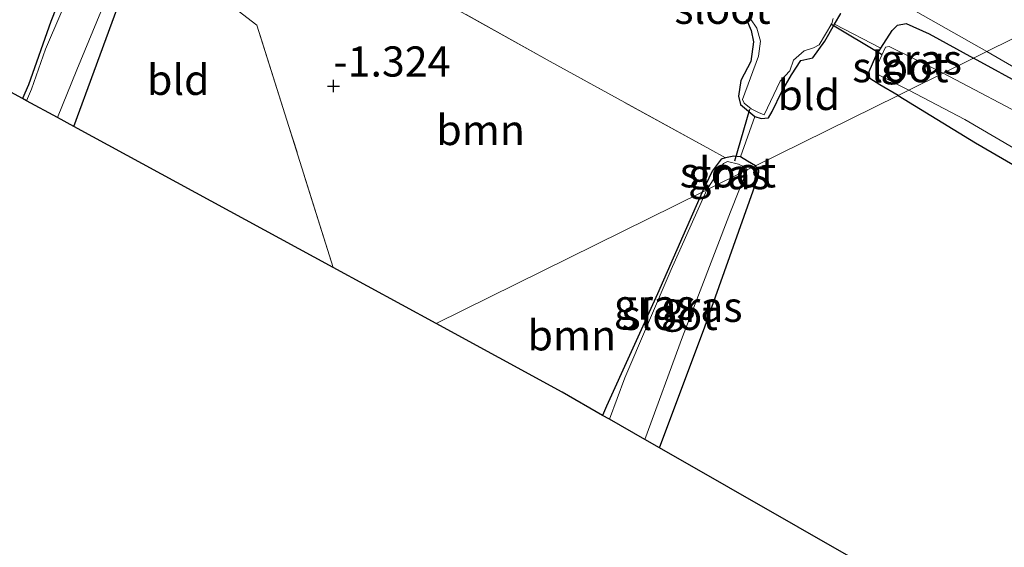
# Model space of a CAD drawing. Units: metres. Extents: x 132292 to 140000, y 499999 to 506251.
# Drawn here: x 133655 to 133736, y 503046 to 503090 of the extents above; entities that cross this region are included whole.
import ezdxf
from ezdxf.enums import TextEntityAlignment as Align

# ---------------------------------------------------------------- set-up
doc = ezdxf.new("R2010")
doc.units = ezdxf.units.M
doc.linetypes.add('IE-TERREINAFSCHEIDING', pattern=[10, 8, -2])
doc.layers.get('0').update_dxf_attribs({"lineweight": 25})
for name, color, linetype, lineweight in [('B-ME-GR-BOOM-GV-B6', 93, 'Continuous', 18), ('B-ME-IE-GRASLAND-GV-B6', 93, 'Continuous', 18), ('B-ME-IE-GRONDWERKLIJN-GROND_INGERICHT-GV-B6', 253, 'Continuous', 18), ('B-ME-IE-HULPGEOMETRIE-L-B1', 53, 'Continuous', 18), ('B-ME-IE-TERREINAFSCHEIDING-DOORGANG-L-B1', 8, 'IE-TERREINAFSCHEIDING-KUNSTMATIG-OPEN', 18), ('B-ME-IE-TERREINAFSCHEIDING-RASTERHEKWERK-L-B1', 8, 'IE-TERREINAFSCHEIDING', 18), ('B-ME-OG-WATER-GV-B6', 153, 'Continuous', 18), ('B-ME-VH-VERH_SOORT-BITUMEN-GV-B6', 8, 'IE-TERREINAFSCHEIDING-NATUURLIJK-HOUTWAL', 18)]:
    doc.layers.add(name, color=color, linetype=linetype, lineweight=lineweight)
for name, color, linetype in [('B-ME-GW-HOOGTEPUNT-S-B1', 10, 'Continuous'), ('B-ME-GW-INSTEEKWATERGANG-L-B1', 10, 'Continuous'), ('B-ME-KG-KADASTRAAL-OPNAMEDTMGRENS-L-B1', 10, 'Continuous'), ('B-ME-KW-DUIKER-L-B1', 10, 'Continuous')]:
    doc.layers.add(name, color=color, linetype=linetype)
doc.styles.add('NLCS-ISO', font='NLCS-ISO.TTF')
doc.linetypes.add('IE-TERREINAFSCHEIDING-KUNSTMATIG-OPEN', pattern='A,7,-1.5,[67,NLCS.SHX,S=0.75,R=0,X=0,Y=0],-1.5', length=10)
doc.linetypes.add('IE-TERREINAFSCHEIDING-NATUURLIJK-HOUTWAL', pattern='A,7,-1.5,[67,NLCS.SHX,S=0.75,R=45,X=0,Y=0],-1.5,7,-1.5,[70,NLCS.SHX,S=0.75,R=0,X=0,Y=0],-1.5', length=20)

# ---------------------------------------------------------------- blocks, each defined once
blk = doc.blocks.new('hoogtepunt')
for p, q in [((-0.5, 0), (0.5, 0)), ((0, 0.5), (0, -0.5))]:
    blk.add_line(p, q)

msp = doc.modelspace()

# ---------------------------------------------------------------- linework, layer by layer
at = {"layer": 'B-ME-GR-BOOM-GV-B6'}
for points in [[(133689.289, 503064.368, -1.404), (133680.748, 503069.012, -1.415), (133677.095, 503080.697, -1.378), (133674.43, 503089.075, -1.361), (133672.539, 503090.553, -1.327), (133675.941, 503098.948, -1.303), (133681.963, 503095.433, -1.303), (133698.758, 503086.069, -1.269), (133711.989, 503078.825, -1.167), (133713.286, 503078.111, -1.372), (133712.907, 503077.976, -1.372), (133712.174, 503076.992, -1.302), (133711.357, 503075.258, -1.184), (133689.289, 503064.368, -1.404)], [(133689.289, 503064.368, -1.404), (133711.357, 503075.258, -1.184), (133707.646, 503066.839, -1.152), (133703.403, 503057.536, -1.193), (133703.091, 503056.773, -1.179), (133699.728, 503058.693, -1.208), (133689.289, 503064.368, -1.404)]]:
    msp.add_polyline3d(points, dxfattribs=at)
at = {"layer": 'B-ME-GW-INSTEEKWATERGANG-L-B1'}
for points in [[(133659.253, 503080.698, -1.232), (133660.953, 503085.274, -1.202), (133662.926, 503090.683, -1.218), (133664.09, 503094.333, -1.303), (133664.33, 503095.122, -1.006), (133666.773, 503101.39, -1.084), (133667.253, 503103.031, -1.202), (133667.039, 503104.136, -1.335), (133666.763, 503105.303, -1.398), (133666.388, 503105.985, -1.32), (133665.608, 503106.449, -1.308), (133665.182, 503106.528, -1.375), (133664.214, 503106.041, -1.375), (133663.396, 503105.256, -1.375), (133661.351, 503099.002, -1.359), (133659.351, 503094.45, -1.327), (133657.364, 503089.376, -1.359), (133655.515, 503084.153, -1.375), (133655.007, 503083.006, -1.373)], [(133715.011, 503089.543, -1.014), (133715.41, 503088.641, -1.036), (133715.611, 503087.693, -1.231), (133715.373, 503086.084, -1.258), (133714.562, 503084.517, -1.328), (133714.345, 503083.194, -1.356), (133714.523, 503082.512, -1.467), (133715.699, 503081.525, -1.495), (133716.237, 503081.359, -1.515), (133716.845, 503081.413, -1.529), (133717.135, 503081.931, -1.535), (133717.953, 503083.602, -1.542), (133718.753, 503084.97, -1.474), (133719.519, 503086.16, -1.383), (133720.52, 503086.381, -1.327), (133721.522, 503087.748, -1.049), (133722.325, 503089.156, -0.71), (133722.836, 503090.051, -0.769)], [(133727.588, 503083.267, -1.023), (133726.058, 503084.145, -1.04), (133725.241, 503084.672, -1.026), (133725.173, 503085.245, -0.998), (133725.743, 503086.524, -0.859), (133726.161, 503087.176, -0.798), (133727.103, 503088.644, -0.734), (133727.543, 503089.086, -0.678), (133728.248, 503089.22, -0.636), (133730.167, 503088.366, -0.594), (133733.831, 503086.348, -0.497)], [(133774.374, 503060.368, -0.623), (133774.255, 503060.897, -0.57), (133774.063, 503061.529, -0.588), (133768.333, 503065.591, -0.487), (133759.229, 503071.654, -0.52), (133748.022, 503078.046, -0.549), (133738.286, 503083.917, -0.447), (133733.831, 503086.348, -0.497)], [(133727.588, 503083.267, -1.023), (133734.005, 503079.343, -1.078), (133740.189, 503075.749, -1.128), (133745.711, 503072.35, -1.157), (133752.622, 503068.268, -1.154), (133763.23, 503062.104, -1.067), (133765.424, 503060.204, -1.031), (133765.742, 503058.505, -0.965), (133765.656, 503056.887, -1.168), (133765.54, 503055.901, -1.385)], [(133715.775, 503077.437, -1.372), (133715.105, 503077.826, -1.379), (133714.511, 503078.186, -1.377), (133713.977, 503078.235, -1.393), (133713.286, 503078.111, -1.372), (133712.907, 503077.976, -1.372), (133712.174, 503076.992, -1.302), (133711.357, 503075.258, -1.184)], [(133707.799, 503054.085, -1.222), (133711.562, 503064.096, -1.327), (133716.003, 503076.606, -1.251), (133716.039, 503077.049, -1.308), (133715.775, 503077.437, -1.372)], [(133711.357, 503075.258, -1.184), (133707.646, 503066.839, -1.152), (133703.403, 503057.536, -1.193), (133703.091, 503056.773, -1.179)]]:
    msp.add_polyline3d(points, dxfattribs=at)
at = {"layer": 'B-ME-IE-GRASLAND-GV-B6'}
for points in [[(133655.007, 503083.006, -1.373), (133655.515, 503084.153, -1.375), (133657.364, 503089.376, -1.359), (133659.351, 503094.45, -1.327), (133661.351, 503099.002, -1.359), (133663.396, 503105.256, -1.375), (133664.214, 503106.041, -1.375), (133665.182, 503106.528, -1.375), (133665.608, 503106.449, -1.308), (133665.589, 503105.762, -1.712), (133665.319, 503105.795, -1.712), (133664.681, 503105.568, -1.712), (133663.969, 503105.022, -1.712), (133663.237, 503102.678, -1.712), (133662.162, 503099.364, -1.712), (133660.034, 503094.437, -1.712), (133658.2, 503090.049, -1.712), (133656.918, 503087.085, -1.712), (133655.762, 503083.776, -1.712), (133655.337, 503082.827, -1.712), (133655.007, 503083.006, -1.373)], [(133657.911, 503081.428, -1.712), (133659.514, 503085.383, -1.712), (133664.963, 503098.564, -1.712), (133666.642, 503102.7, -1.712), (133666.734, 503103.358, -1.712), (133666.462, 503104.396, -1.712), (133666.172, 503105.379, -1.712), (133665.77, 503105.74, -1.712), (133665.589, 503105.762, -1.712), (133665.608, 503106.449, -1.308), (133666.388, 503105.985, -1.32), (133666.763, 503105.303, -1.398), (133667.039, 503104.136, -1.335), (133667.253, 503103.031, -1.202), (133666.773, 503101.39, -1.084), (133664.33, 503095.122, -1.006), (133664.09, 503094.333, -1.303), (133662.926, 503090.683, -1.218), (133660.953, 503085.274, -1.202), (133659.253, 503080.698, -1.232), (133657.911, 503081.428, -1.712)], [(133715.011, 503089.543, -1.014), (133715.41, 503088.641, -1.036), (133715.611, 503087.693, -1.231), (133715.373, 503086.084, -1.258), (133714.562, 503084.517, -1.328), (133714.345, 503083.194, -1.356), (133714.523, 503082.512, -1.467), (133715.699, 503081.525, -1.495), (133714.511, 503078.186, -1.377), (133713.977, 503078.235, -1.393), (133713.286, 503078.111, -1.372), (133711.989, 503078.825, -1.167), (133698.758, 503086.069, -1.269), (133681.963, 503095.433, -1.303)], [(133723.562, 503093.369, -0.548), (133734.953, 503086.901, -0.43), (133733.831, 503086.348, -0.497)], [(133722.836, 503090.051, -0.769), (133722.325, 503089.156, -0.71), (133721.522, 503087.748, -1.049), (133720.52, 503086.381, -1.327), (133719.519, 503086.16, -1.383), (133718.753, 503084.97, -1.474), (133717.953, 503083.602, -1.542), (133717.135, 503081.931, -1.535), (133716.845, 503081.413, -1.529), (133716.237, 503081.359, -1.515), (133715.699, 503081.525, -1.495), (133714.523, 503082.512, -1.467), (133714.345, 503083.194, -1.356), (133714.562, 503084.517, -1.328), (133715.373, 503086.084, -1.258), (133715.611, 503087.693, -1.231), (133715.41, 503088.641, -1.036), (133715.011, 503089.543, -1.014)], [(133733.831, 503086.348, -0.497), (133730.167, 503088.366, -0.594), (133728.248, 503089.22, -0.636), (133727.543, 503089.086, -0.678), (133727.103, 503088.644, -0.734), (133726.161, 503087.176, -0.798), (133722.325, 503089.156, -0.71), (133722.836, 503090.051, -0.769)], [(133715.359, 503089.609, -1.64), (133715.887, 503088.841, -1.64), (133716.191, 503087.771, -1.64), (133716.025, 503086.512, -1.64), (133714.683, 503082.921, -1.64), (133714.834, 503082.621, -1.64), (133715.398, 503082.153, -1.64), (133716.019, 503081.854, -1.64), (133716.489, 503081.668, -1.64)], [(133716.489, 503081.668, -1.64), (133717.815, 503084.451, -1.64), (133718.601, 503085.317, -1.64), (133718.918, 503086.182, -1.64), (133719.799, 503086.954, -1.64), (133720.568, 503087.201, -1.64), (133721.056, 503087.446, -1.64), (133722.084, 503089.233, -1.64), (133722.215, 503089.628, -1.64)], [(133727.588, 503083.267, -1.023), (133726.058, 503084.145, -1.04), (133725.241, 503084.672, -1.026), (133725.173, 503085.245, -0.998), (133725.743, 503086.524, -0.859), (133726.161, 503087.176, -0.798), (133727.103, 503088.644, -0.734), (133727.543, 503089.086, -0.678), (133728.248, 503089.22, -0.636), (133730.167, 503088.366, -0.594), (133733.831, 503086.348, -0.497), (133731.332, 503085.115, -1.64), (133726.837, 503087.319, -1.64), (133726.537, 503087.262, -1.64), (133725.939, 503085.927, -1.64), (133725.734, 503085.494, -1.64), (133726.017, 503084.932, -1.64), (133728.485, 503083.71, -1.64), (133727.588, 503083.267, -1.023)], [(133733.831, 503086.348, -0.497), (133734.953, 503086.901, -0.43), (133747.936, 503079.361, -0.448), (133763.067, 503070.114, -0.37), (133773.296, 503063.772, -0.433), (133774.218, 503063.177, -0.434), (133774.629, 503061.485, -0.423), (133774.561, 503060.742, -0.533), (133774.374, 503060.368, -0.623), (133774.255, 503060.897, -0.57), (133774.063, 503061.529, -0.588), (133768.333, 503065.591, -0.487), (133759.229, 503071.654, -0.52), (133748.022, 503078.046, -0.549), (133738.286, 503083.917, -0.447), (133733.831, 503086.348, -0.497)], [(133731.332, 503085.115, -1.64), (133733.831, 503086.348, -0.497), (133738.286, 503083.917, -0.447), (133748.022, 503078.046, -0.549), (133759.229, 503071.654, -0.52), (133768.333, 503065.591, -0.487), (133774.063, 503061.529, -0.588), (133774.255, 503060.897, -0.57), (133774.374, 503060.368, -0.623), (133774.291, 503060.424, -0.623), (133773.627, 503059.442, -1.64), (133768.318, 503063.178, -1.64), (133760.275, 503068.179, -1.64), (133750.731, 503074.053, -1.64), (133739.092, 503081.021, -1.64), (133731.332, 503085.115, -1.64)], [(133727.588, 503083.267, -1.023), (133728.485, 503083.71, -1.64), (133733.12, 503081.26, -1.64), (133746.092, 503073.692, -1.64), (133759.773, 503065.278, -1.64), (133766.546, 503060.1, -1.64), (133766.933, 503059.516, -1.64), (133767.087, 503058.881, -1.64), (133767.045, 503057.857, -1.64), (133766.783, 503056.886, -1.64), (133765.959, 503055.771, -1.64), (133765.591, 503055.987, -1.385), (133765.54, 503055.901, -1.385), (133765.656, 503056.887, -1.168), (133765.742, 503058.505, -0.965), (133765.424, 503060.204, -1.031), (133763.23, 503062.104, -1.067), (133752.622, 503068.268, -1.154), (133745.711, 503072.35, -1.157), (133740.189, 503075.749, -1.128), (133734.005, 503079.343, -1.078), (133727.588, 503083.267, -1.023)], [(133711.357, 503075.258, -1.184), (133712.174, 503076.992, -1.302), (133712.907, 503077.976, -1.372), (133713.286, 503078.111, -1.372), (133713.977, 503078.235, -1.393), (133714.511, 503078.186, -1.377), (133715.105, 503077.826, -1.379), (133715.775, 503077.437, -1.372), (133715.085, 503077.097, -1.73), (133714.879, 503077.334, -1.73), (133714.366, 503077.578, -1.73), (133713.45, 503077.788, -1.73), (133713.116, 503077.62, -1.73), (133711.728, 503075.441, -1.73), (133711.357, 503075.258, -1.184)], [(133706.588, 503054.776, -1.73), (133709.717, 503063.266, -1.73), (133713.691, 503073.627, -1.73), (133715.085, 503077.097, -1.73), (133715.775, 503077.437, -1.372), (133716.039, 503077.049, -1.308), (133716.003, 503076.606, -1.251), (133711.562, 503064.096, -1.327), (133707.799, 503054.085, -1.222), (133706.588, 503054.776, -1.73)], [(133703.091, 503056.773, -1.179), (133703.403, 503057.536, -1.193), (133707.646, 503066.839, -1.152), (133711.357, 503075.258, -1.184), (133711.728, 503075.441, -1.73), (133708.779, 503068.848, -1.73), (133704.929, 503059.869, -1.73), (133703.65, 503056.453, -1.73), (133703.091, 503056.773, -1.179)]]:
    msp.add_polyline3d(points, dxfattribs=at)
at = {"layer": 'B-ME-IE-GRONDWERKLIJN-GROND_INGERICHT-GV-B6'}
for points in [[(133659.351, 503094.45, -1.327), (133657.364, 503089.376, -1.359), (133655.515, 503084.153, -1.375), (133655.007, 503083.006, -1.373), (133649.411, 503086.049, -0.748)], [(133659.253, 503080.698, -1.232), (133660.953, 503085.274, -1.202), (133662.926, 503090.683, -1.218), (133664.09, 503094.333, -1.303), (133672.539, 503090.553, -1.327), (133674.43, 503089.075, -1.361), (133677.095, 503080.697, -1.378), (133680.748, 503069.012, -1.415), (133659.253, 503080.698, -1.232)], [(133715.775, 503077.437, -1.372), (133715.105, 503077.826, -1.379), (133714.511, 503078.186, -1.377), (133715.699, 503081.525, -1.495), (133716.237, 503081.359, -1.515), (133716.845, 503081.413, -1.529), (133717.135, 503081.931, -1.535), (133717.953, 503083.602, -1.542), (133718.753, 503084.97, -1.474), (133719.519, 503086.16, -1.383), (133720.52, 503086.381, -1.327), (133721.522, 503087.748, -1.049), (133722.325, 503089.156, -0.71), (133726.161, 503087.176, -0.798), (133725.743, 503086.524, -0.859), (133725.173, 503085.245, -0.998), (133725.241, 503084.672, -1.026), (133726.058, 503084.145, -1.04), (133727.588, 503083.267, -1.023), (133715.775, 503077.437, -1.372)], [(133707.799, 503054.085, -1.222), (133711.562, 503064.096, -1.327), (133716.003, 503076.606, -1.251), (133716.039, 503077.049, -1.308), (133715.775, 503077.437, -1.372), (133727.588, 503083.267, -1.023), (133734.005, 503079.343, -1.078), (133740.189, 503075.749, -1.128), (133745.711, 503072.35, -1.157), (133752.622, 503068.268, -1.154), (133763.23, 503062.104, -1.067), (133765.424, 503060.204, -1.031), (133765.742, 503058.505, -0.965), (133765.656, 503056.887, -1.168), (133765.54, 503055.901, -1.385), (133767.008, 503055.04, -1.375), (133765.094, 503051.576, -1.496), (133764.605, 503051.763, -1.501), (133763.569, 503051.572, -1.461), (133762.531, 503050.734, -1.204), (133761.016, 503047.358, -1.114), (133757.983, 503039.635, -1.222)], [(133730.788, 503040.96, -1.198), (133707.799, 503054.085, -1.222)]]:
    msp.add_polyline3d(points, dxfattribs=at)
at = {"layer": 'B-ME-IE-HULPGEOMETRIE-L-B1'}
msp.add_polyline3d([(133689.289, 503064.368, -1.404), (133711.357, 503075.258, -1.184), (133711.728, 503075.441, -1.73), (133715.085, 503077.097, -1.73), (133715.775, 503077.437, -1.372), (133727.588, 503083.267, -1.023), (133728.485, 503083.71, -1.64), (133731.332, 503085.115, -1.64), (133733.831, 503086.348, -0.497), (133734.953, 503086.901, -0.43), (133743.181, 503090.962, -0.299), (133744.3, 503091.514, -0.235), (133752.504, 503095.562, 3.8), (133753.303, 503095.956, 3.809), (133754.656, 503096.624, 3.826), (133755.935, 503097.255, 3.694), (133757.762, 503098.157, 2.784), (133763.562, 503101.019, 0.549), (133779.102, 503108.687, -0.226), (133787.613, 503112.887, -0.25), (134125.581, 503279.662, -0.25)], dxfattribs=at)
at = {"layer": 'B-ME-IE-TERREINAFSCHEIDING-DOORGANG-L-B1'}
for p, q in [((133722.325, 503089.156, -0.71), (133726.161, 503087.176, -0.798)), ((133715.699, 503081.525, -1.495), (133714.511, 503078.186, -1.377))]:
    msp.add_line(p, q, dxfattribs=at)
at = {"layer": 'B-ME-IE-TERREINAFSCHEIDING-RASTERHEKWERK-L-B1'}
for points in [[(133713.286, 503078.111, -1.372), (133711.989, 503078.825, -1.167), (133698.758, 503086.069, -1.269), (133681.963, 503095.433, -1.303), (133675.941, 503098.948, -1.303), (133672.539, 503090.553, -1.327)], [(133680.748, 503069.012, -1.415), (133677.095, 503080.697, -1.378), (133674.43, 503089.075, -1.361), (133672.539, 503090.553, -1.327), (133664.09, 503094.333, -1.303)]]:
    msp.add_polyline3d(points, dxfattribs=at)
at = {"layer": 'B-ME-KG-KADASTRAAL-OPNAMEDTMGRENS-L-B1'}
for points in [[(133689.289, 503064.368, -1.404), (133680.748, 503069.012, -1.415), (133659.253, 503080.698, -1.232), (133657.911, 503081.428, -1.712), (133655.337, 503082.827, -1.712), (133655.007, 503083.006, -1.373), (133649.411, 503086.049, -0.748)], [(133730.788, 503040.96, -1.198), (133707.799, 503054.085, -1.222), (133706.588, 503054.776, -1.73), (133703.65, 503056.453, -1.73), (133703.091, 503056.773, -1.179), (133699.728, 503058.693, -1.208), (133689.289, 503064.368, -1.404)]]:
    msp.add_polyline3d(points, dxfattribs=at)
at = {"layer": 'B-ME-KW-DUIKER-L-B1'}
for p, q in [((133726.213, 503086.658, -1.395), (133722.006, 503089.16, -1.389)), ((133715.278, 503082.109, -1.59), (133714.017, 503077.81, -1.572))]:
    msp.add_line(p, q, dxfattribs=at)
at = {"layer": 'B-ME-OG-WATER-GV-B6'}
for points in [[(133655.337, 503082.827, -1.712), (133655.762, 503083.776, -1.712), (133656.918, 503087.085, -1.712), (133658.2, 503090.049, -1.712), (133660.034, 503094.437, -1.712), (133662.162, 503099.364, -1.712), (133663.237, 503102.678, -1.712), (133663.969, 503105.022, -1.712), (133664.681, 503105.568, -1.712), (133665.319, 503105.795, -1.712), (133665.589, 503105.762, -1.712), (133665.77, 503105.74, -1.712), (133666.172, 503105.379, -1.712), (133666.462, 503104.396, -1.712), (133666.734, 503103.358, -1.712), (133666.642, 503102.7, -1.712), (133664.963, 503098.564, -1.712), (133659.514, 503085.383, -1.712), (133657.911, 503081.428, -1.712), (133655.337, 503082.827, -1.712)], [(133717.815, 503084.451, -1.64), (133716.489, 503081.668, -1.64), (133716.019, 503081.854, -1.64), (133715.398, 503082.153, -1.64), (133714.834, 503082.621, -1.64), (133714.683, 503082.921, -1.64), (133716.025, 503086.512, -1.64), (133716.191, 503087.771, -1.64), (133715.887, 503088.841, -1.64), (133715.359, 503089.609, -1.64)], [(133722.215, 503089.628, -1.64), (133722.084, 503089.233, -1.64), (133721.056, 503087.446, -1.64), (133720.568, 503087.201, -1.64), (133719.799, 503086.954, -1.64), (133718.918, 503086.182, -1.64), (133718.601, 503085.317, -1.64), (133717.815, 503084.451, -1.64)], [(133731.332, 503085.115, -1.64), (133728.485, 503083.71, -1.64), (133726.017, 503084.932, -1.64), (133725.734, 503085.494, -1.64), (133725.939, 503085.927, -1.64), (133726.537, 503087.262, -1.64), (133726.837, 503087.319, -1.64), (133731.332, 503085.115, -1.64)], [(133728.485, 503083.71, -1.64), (133731.332, 503085.115, -1.64), (133739.092, 503081.021, -1.64), (133750.731, 503074.053, -1.64), (133760.275, 503068.179, -1.64), (133768.318, 503063.178, -1.64), (133773.627, 503059.442, -1.64), (133772.356, 503057.563, -1.64), (133771.203, 503057.688, -1.64), (133770.503, 503057.406, -1.64), (133769.462, 503056.113, -1.64), (133768.901, 503054.962, -1.64), (133768.644, 503054.196, -1.64), (133765.959, 503055.771, -1.64), (133766.783, 503056.886, -1.64), (133767.045, 503057.857, -1.64), (133767.087, 503058.881, -1.64), (133766.933, 503059.516, -1.64), (133766.546, 503060.1, -1.64), (133759.773, 503065.278, -1.64), (133746.092, 503073.692, -1.64), (133733.12, 503081.26, -1.64), (133728.485, 503083.71, -1.64)], [(133711.728, 503075.441, -1.73), (133713.116, 503077.62, -1.73), (133713.45, 503077.788, -1.73), (133714.366, 503077.578, -1.73), (133714.879, 503077.334, -1.73), (133715.085, 503077.097, -1.73), (133711.728, 503075.441, -1.73)], [(133703.65, 503056.453, -1.73), (133704.929, 503059.869, -1.73), (133708.779, 503068.848, -1.73), (133711.728, 503075.441, -1.73), (133715.085, 503077.097, -1.73), (133713.691, 503073.627, -1.73), (133709.717, 503063.266, -1.73), (133706.588, 503054.776, -1.73), (133703.65, 503056.453, -1.73)]]:
    msp.add_polyline3d(points, dxfattribs=at)
at = {"layer": 'B-ME-VH-VERH_SOORT-BITUMEN-GV-B6'}
for points in [[(133648.994, 503134.695, -0.28), (133656.845, 503131.529, -0.26), (133666.009, 503128.242, -0.28), (133672.781, 503125.768, -0.259), (133682.916, 503121.64, -0.26), (133694.055, 503116.139, -0.319), (133703.974, 503110.885, -0.319), (133712.701, 503107.69, -0.319), (133720.115, 503104.304, -0.319), (133728.155, 503100.764, -0.28), (133733.913, 503097.561, -0.26), (133738.922, 503094.138, -0.28), (133743.181, 503090.962, -0.299), (133734.953, 503086.901, -0.43)], [(133734.953, 503086.901, -0.43), (133723.562, 503093.369, -0.548), (133702.781, 503105.281, -0.489), (133689.451, 503112.181, -0.529), (133677.593, 503117.868, -0.529), (133668.184, 503121.615, -0.43), (133661.16, 503124.284, -0.391), (133646.532, 503130.001, -0.371)], [(133810.332, 503040.877, -0.439), (133795.46, 503049.799, -0.439), (133782.812, 503057.626, -0.439), (133780.799, 503058.926, -0.438), (133774.218, 503063.177, -0.434), (133773.296, 503063.772, -0.433), (133763.067, 503070.114, -0.37), (133747.936, 503079.361, -0.448), (133734.953, 503086.901, -0.43), (133743.181, 503090.962, -0.299), (133747.289, 503087.772, -0.306), (133751.761, 503084.234, -0.32), (133754.631, 503082.1, -0.265), (133756.952, 503080.637, -0.293), (133767.096, 503073.988, -0.132), (133790.966, 503058.728, -0.141), (133812.162, 503045.924, -0.144), (133836.076, 503032.464, -0.08)]]:
    msp.add_polyline3d(points, dxfattribs=at)

# ---------------------------------------------------------------- block references
at = {"layer": 'B-ME-GW-HOOGTEPUNT-S-B1', "rotation": 90}
msp.add_blockref('hoogtepunt', (133680.778, 503084.045, -1.324), dxfattribs=at)
msp.add_blockref('hoogtepunt', (133680.778, 503084.045, -1.324), dxfattribs=at)

# ---------------------------------------------------------------- texts
at = {"layer": 'B-ME-GR-BOOM-GV-B6', "ltscale": 0.2, "style": 'NLCS-ISO'}
for p in [(133692.9832, 503080.4061), (133700.5433, 503063.405)]:
    msp.add_text('bmn', height=2.5, dxfattribs=at).set_placement(p, align=Align.MIDDLE_CENTER)
at = {"layer": 'B-ME-GW-HOOGTEPUNT-S-B1', "ltscale": 0.2, "style": 'NLCS-ISO'}
msp.add_text('-1.324', height=2.5, dxfattribs=at).set_placement((133680.778, 503084.045, -1.324), align=Align.BOTTOM_LEFT)
msp.add_text('-1.324', height=2.5, dxfattribs=at).set_placement((133680.778, 503084.045, -1.324), align=Align.BOTTOM_LEFT)
at = {"layer": 'B-ME-IE-GRASLAND-GV-B6', "ltscale": 0.2, "style": 'NLCS-ISO'}
for p in [(133729.502, 503086.2435), (133713.566, 503076.7465), (133707.4095, 503065.947), (133711.3135, 503065.761)]:
    msp.add_text('gras', height=2.5, dxfattribs=at).set_placement(p, align=Align.MIDDLE_CENTER)
at = {"layer": 'B-ME-IE-GRONDWERKLIJN-GROND_INGERICHT-GV-B6', "ltscale": 0.2, "style": 'NLCS-ISO'}
for p in [(133667.9208, 503084.5581), (133720.1819, 503083.308)]:
    msp.add_text('bld', height=2.5, dxfattribs=at).set_placement(p, align=Align.MIDDLE_CENTER)
at = {"layer": 'B-ME-OG-WATER-GV-B6', "ltscale": 0.2, "style": 'NLCS-ISO'}
for p in [(133713.0308, 503090.4411), (133727.7766, 503085.6092), (133713.4789, 503076.8999), (133708.6463, 503065.0922)]:
    msp.add_text('sloot', height=2.5, dxfattribs=at).set_placement(p, align=Align.MIDDLE_CENTER)

doc.saveas('drawing.dxf')
